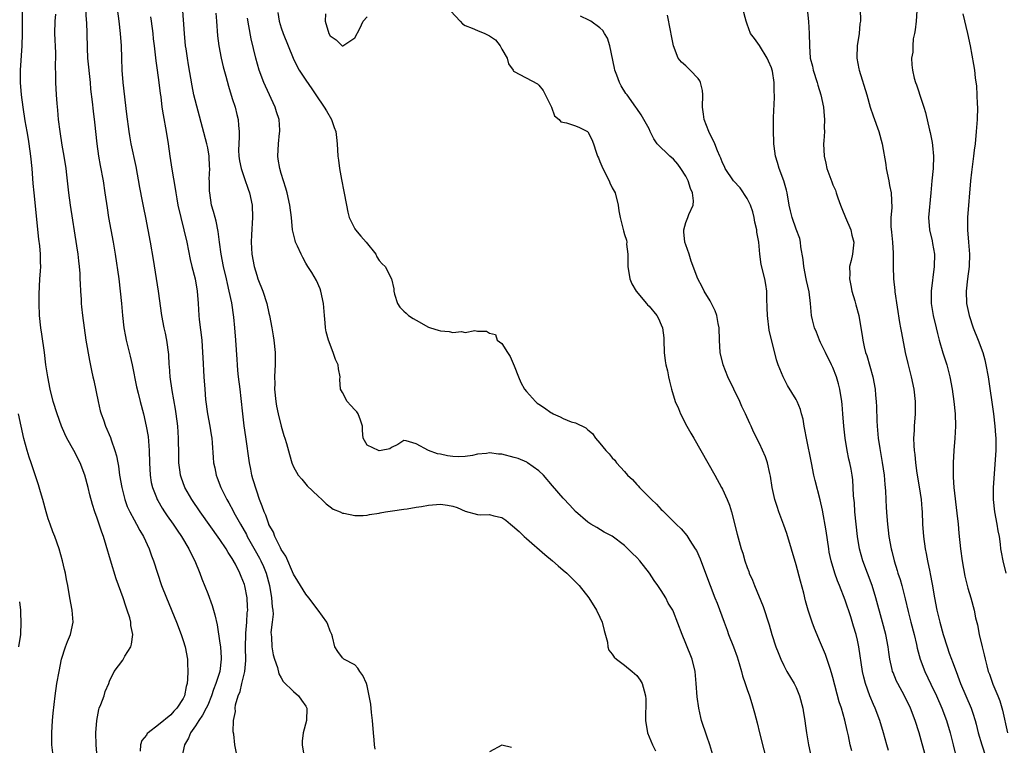
# Model space of a CAD drawing. Units: inches. Extents: x 2631000 to 2634000, y 1476000 to 1479000.
# Drawn here: x 2631438 to 2631599, y 1477209 to 1477327 of the extents above; entities that cross this region are included whole.
import ezdxf

# ---------------------------------------------------------------- set-up
doc = ezdxf.new("R2010")
doc.units = ezdxf.units.IN
doc.header["$MEASUREMENT"] = 0
doc.layers.add('LD26311476_2ft', color=212, linetype='Continuous')

msp = doc.modelspace()

# ---------------------------------------------------------------- linework, layer by layer
at = {"layer": 'LD26311476_2ft'}
for points, elevation in [([(2631496.3, 1477208.3), (2631496.22, 1477209), (2631496.18, 1477209.82), (2631496.04, 1477211), (2631495.9, 1477213), (2631495.72, 1477214.28), (2631495.63, 1477215.63), (2631495.37, 1477217), (2631495, 1477218.64), (2631494.9, 1477219), (2631494.33, 1477220.33), (2631493.83, 1477221), (2631493.52, 1477221.52), (2631493, 1477222.07), (2631491.22, 1477223), (2631491.09, 1477223.09), (2631491, 1477223.18), (2631490.21, 1477224.21), (2631489.74, 1477225), (2631489.39, 1477226.61), (2631489.27, 1477227), (2631489, 1477227.55), (2631488.62, 1477228.62), (2631488.44, 1477229), (2631487.04, 1477231), (2631485.49, 1477233), (2631485, 1477233.57), (2631484.14, 1477235), (2631483.69, 1477235.69), (2631483, 1477236.87), (2631481.77, 1477239.77), (2631481, 1477240.87), (2631480.86, 1477241.14), (2631479.98, 1477243), (2631479.72, 1477243.72), (2631479, 1477244.92), (2631478.97, 1477245), (2631478.48, 1477246.48), (2631478.21, 1477247), (2631477.91, 1477247.91), (2631477.48, 1477249), (2631477, 1477250.36), (2631476.38, 1477252.38), (2631476.22, 1477253), (2631476.05, 1477253.95), (2631475.83, 1477255), (2631475.25, 1477259.25), (2631474.97, 1477261.03), (2631474.73, 1477263), (2631474.49, 1477265.51), (2631474.32, 1477267), (2631474.05, 1477269), (2631473.94, 1477270.06), (2631473.86, 1477271), (2631473.83, 1477271.83), (2631473.61, 1477275), (2631473.44, 1477277), (2631473.26, 1477278.74), (2631472.92, 1477281.08), (2631472.53, 1477283), (2631472.23, 1477284.23), (2631472.08, 1477285), (2631471.61, 1477287), (2631471.21, 1477289), (2631470.94, 1477291), (2631470.73, 1477292.73), (2631470.39, 1477294.39), (2631470.2, 1477295), (2631469.96, 1477295.95), (2631469.65, 1477297), (2631469.33, 1477299), (2631469.3, 1477299.3), (2631469.29, 1477301), (2631469.27, 1477301.27), (2631469.33, 1477303), (2631469.3, 1477303.3), (2631469.23, 1477305), (2631469, 1477306.34), (2631468.86, 1477307), (2631466.77, 1477315), (2631466.48, 1477316.48), (2631465.89, 1477319.89), (2631465.7, 1477321), (2631465.48, 1477322.52), (2631465.41, 1477323), (2631465.21, 1477325), (2631464.81, 1477331)], 10204), ([(2631450.98, 1477207), (2631450.82, 1477209), (2631450.78, 1477211), (2631450.91, 1477213), (2631451.24, 1477214.76), (2631451.32, 1477215), (2631451.59, 1477215.59), (2631452.09, 1477217), (2631452.29, 1477217.71), (2631452.87, 1477219), (2631453, 1477219.39), (2631453.77, 1477221), (2631455.15, 1477222.85), (2631455.5, 1477223.5), (2631456.45, 1477225), (2631456.59, 1477225.41), (2631456.77, 1477227), (2631456.48, 1477228.48), (2631456.46, 1477229), (2631456.29, 1477229.71), (2631455.88, 1477231), (2631455.63, 1477231.63), (2631455.2, 1477233), (2631454.1, 1477236.1), (2631453.15, 1477239.15), (2631452.46, 1477241.54), (2631452, 1477243), (2631451.71, 1477243.71), (2631451.32, 1477245), (2631451, 1477245.95), (2631450.61, 1477247), (2631450.21, 1477248.21), (2631449.78, 1477249.78), (2631449.5, 1477251), (2631448.98, 1477253), (2631448.19, 1477255), (2631447.16, 1477257), (2631446.03, 1477259), (2631445.7, 1477259.7), (2631445.14, 1477261), (2631444.44, 1477263), (2631443.82, 1477265), (2631443.31, 1477267), (2631442.91, 1477269), (2631442.62, 1477271), (2631442.39, 1477273), (2631441.96, 1477275.96), (2631441.78, 1477277), (2631441.57, 1477279), (2631441.49, 1477281), (2631441.5, 1477282.5), (2631441.64, 1477285), (2631441.73, 1477286.27), (2631441.76, 1477287), (2631441.72, 1477287.72), (2631441.72, 1477289), (2631441.61, 1477290.39), (2631441.47, 1477291.47), (2631440.69, 1477299), (2631440.54, 1477300.54), (2631440.35, 1477303), (2631440.17, 1477305), (2631439.9, 1477307), (2631439.78, 1477307.78), (2631439.57, 1477309), (2631439.24, 1477310.76), (2631438.88, 1477313), (2631438.62, 1477315), (2631438.46, 1477317), (2631438.47, 1477319), (2631438.73, 1477323), (2631438.78, 1477325), (2631438.77, 1477326.78), (2631438.8, 1477329)], 10214), ([(2631449.09, 1477329.09), (2631449.18, 1477327.18), (2631449.22, 1477326.78), (2631449.3, 1477325), (2631449.34, 1477322.66), (2631449.41, 1477321), (2631449.82, 1477317), (2631449.91, 1477315.91), (2631450.16, 1477313.84), (2631450.32, 1477312.32), (2631450.55, 1477310.55), (2631450.93, 1477307), (2631451.19, 1477305), (2631451.46, 1477303.46), (2631451.93, 1477301), (2631452.24, 1477299), (2631452.58, 1477296.58), (2631452.83, 1477295), (2631453.58, 1477291), (2631453.91, 1477289), (2631454.49, 1477285), (2631454.74, 1477283), (2631454.93, 1477281), (2631455.08, 1477279), (2631455.31, 1477277), (2631455.58, 1477275.58), (2631455.7, 1477275), (2631456.37, 1477272.37), (2631456.68, 1477271), (2631457.38, 1477267.38), (2631457.65, 1477266.35), (2631457.97, 1477265), (2631458.52, 1477263), (2631458.99, 1477260.99), (2631459.27, 1477259.27), (2631459.47, 1477257), (2631459.51, 1477255), (2631459.6, 1477253), (2631459.81, 1477251.81), (2631459.98, 1477251), (2631460.65, 1477249.35), (2631460.78, 1477249), (2631460.85, 1477248.85), (2631461.59, 1477247.59), (2631461.97, 1477247), (2631462.38, 1477246.38), (2631463.36, 1477245), (2631464.01, 1477244.01), (2631464.73, 1477243), (2631465.94, 1477241), (2631466.26, 1477240.26), (2631466.93, 1477239), (2631467.73, 1477237), (2631468.07, 1477236.07), (2631469, 1477233.68), (2631469.73, 1477231.73), (2631470.19, 1477230.19), (2631470.56, 1477228.56), (2631471, 1477225.59), (2631471.07, 1477225), (2631471.21, 1477223.21), (2631471.21, 1477223), (2631470.96, 1477220.96), (2631470.35, 1477219), (2631469.97, 1477218.03), (2631469.65, 1477217), (2631469, 1477215.49), (2631468.77, 1477215), (2631468.17, 1477213.84), (2631467.55, 1477213), (2631467, 1477212.1), (2631466.21, 1477211), (2631465.9, 1477210.1), (2631465.22, 1477209), (2631464.79, 1477207)], 10210), ([(2631473.68, 1477207.68), (2631473.45, 1477209), (2631473.25, 1477210.75), (2631473.16, 1477211.16), (2631473.19, 1477213), (2631473.52, 1477214.48), (2631473.47, 1477215), (2631473.52, 1477215.52), (2631473.97, 1477217), (2631474.3, 1477217.7), (2631474.57, 1477219), (2631475.04, 1477221), (2631475.22, 1477222.78), (2631475.18, 1477225), (2631475.21, 1477227), (2631475.24, 1477227.24), (2631475.38, 1477229), (2631475.47, 1477230.53), (2631475.54, 1477231), (2631475.52, 1477231.52), (2631475.43, 1477233), (2631475.06, 1477234.94), (2631475, 1477235.15), (2631474.45, 1477236.45), (2631474.25, 1477237), (2631473.52, 1477238.48), (2631473, 1477239.41), (2631472.36, 1477240.36), (2631472, 1477241), (2631471, 1477242.5), (2631467.79, 1477247), (2631466.42, 1477249), (2631465.28, 1477251), (2631464.66, 1477252.66), (2631464.57, 1477253), (2631464.52, 1477253.48), (2631464.3, 1477255), (2631464.27, 1477256.27), (2631464.26, 1477259), (2631464.12, 1477261), (2631463.87, 1477263), (2631463.75, 1477263.75), (2631463.2, 1477266.8), (2631462.88, 1477269), (2631462.76, 1477270.76), (2631462.73, 1477271), (2631462.66, 1477272.66), (2631462.36, 1477275), (2631462.13, 1477276.13), (2631461.93, 1477277), (2631461.55, 1477279), (2631461, 1477283), (2631460.17, 1477288.17), (2631459.67, 1477291), (2631458.89, 1477295), (2631458.56, 1477296.56), (2631458.36, 1477297.64), (2631457.91, 1477299.91), (2631457.32, 1477303.32), (2631456.52, 1477307), (2631456.29, 1477308.29), (2631456.17, 1477309), (2631455.82, 1477311.82), (2631455.24, 1477317), (2631455.06, 1477319), (2631454.98, 1477321), (2631454.93, 1477323), (2631454.8, 1477325), (2631454.55, 1477327), (2631454.28, 1477329)], 10208), ([(2631470.31, 1477328.31), (2631470.45, 1477327), (2631470.63, 1477324.63), (2631470.81, 1477323), (2631471.18, 1477321), (2631471.54, 1477319.54), (2631471.97, 1477318.03), (2631472.39, 1477316.39), (2631473, 1477314.42), (2631473.46, 1477313), (2631473.78, 1477311.78), (2631473.96, 1477311), (2631474.01, 1477309.99), (2631474.13, 1477309), (2631474.16, 1477308.16), (2631474.06, 1477307), (2631474.05, 1477305.95), (2631474.1, 1477305), (2631474.22, 1477304.22), (2631474.45, 1477303), (2631475, 1477301.34), (2631475.61, 1477299.61), (2631475.81, 1477299), (2631476.25, 1477297), (2631476.34, 1477295), (2631476.15, 1477292.15), (2631476.1, 1477291), (2631476.22, 1477289), (2631476.6, 1477287), (2631477, 1477285.62), (2631477.21, 1477285), (2631478.01, 1477283), (2631478.66, 1477281), (2631479, 1477279.39), (2631479.09, 1477279), (2631479.47, 1477277), (2631479.7, 1477275.7), (2631479.79, 1477275), (2631479.99, 1477273), (2631479.99, 1477271.99), (2631480.02, 1477271), (2631479.96, 1477270.04), (2631479.92, 1477269), (2631479.94, 1477267.94), (2631479.9, 1477267), (2631480.1, 1477265), (2631480.22, 1477264.22), (2631480.49, 1477263), (2631481, 1477260.95), (2631481.44, 1477259.44), (2631481.6, 1477259), (2631481.87, 1477258.13), (2631482.33, 1477256.33), (2631482.73, 1477255), (2631483, 1477254.32), (2631483.79, 1477253), (2631484.35, 1477252.35), (2631485.24, 1477251.24), (2631487, 1477249.54), (2631487.61, 1477249), (2631488.31, 1477248.31), (2631489, 1477247.81), (2631489.46, 1477247.46), (2631490.6, 1477247), (2631491, 1477246.8), (2631491.22, 1477246.78), (2631493, 1477246.39), (2631494.39, 1477246.39), (2631495, 1477246.48), (2631495.41, 1477246.59), (2631497, 1477246.8), (2631497.15, 1477246.85), (2631498.03, 1477247), (2631499.15, 1477247.15), (2631501, 1477247.46), (2631501.52, 1477247.52), (2631503, 1477247.77), (2631503.89, 1477247.89), (2631505, 1477248.08), (2631507, 1477248.27), (2631508.11, 1477248.11), (2631509, 1477247.95), (2631509.7, 1477247.7), (2631511, 1477247.12), (2631513, 1477246.57), (2631513.49, 1477246.51), (2631515, 1477246.56), (2631515.67, 1477246.33), (2631517, 1477246.08), (2631517.64, 1477245.64), (2631518.39, 1477245), (2631518.74, 1477244.74), (2631519.79, 1477243.79), (2631520.61, 1477243), (2631521, 1477242.66), (2631524.03, 1477240.03), (2631525.26, 1477239), (2631526.19, 1477238.19), (2631527, 1477237.52), (2631527.57, 1477237), (2631529, 1477235.62), (2631529.58, 1477235), (2631531.18, 1477233), (2631532.45, 1477231), (2631533, 1477229.85), (2631533.37, 1477229), (2631533.66, 1477227.66), (2631534.23, 1477225.77), (2631534.29, 1477225), (2631534.43, 1477224.44), (2631535, 1477223.79), (2631535.32, 1477223.32), (2631535.7, 1477223), (2631537, 1477222.02), (2631538.25, 1477221), (2631539, 1477220.3), (2631539.56, 1477219.56), (2631539.88, 1477219), (2631540.19, 1477217.81), (2631540.45, 1477217), (2631540.48, 1477216.48), (2631540.43, 1477213), (2631540.76, 1477211), (2631541.57, 1477209), (2631542.04, 1477208.04)], 10202), ([(2631480.43, 1477328.43), (2631480.68, 1477327), (2631481, 1477325.91), (2631481.3, 1477325), (2631482.13, 1477323), (2631482.95, 1477320.95), (2631483.59, 1477319.59), (2631483.95, 1477319), (2631485, 1477317.39), (2631485.97, 1477315.97), (2631486.66, 1477315), (2631488.02, 1477313), (2631488.37, 1477312.37), (2631489.2, 1477311), (2631489.66, 1477309.66), (2631489.93, 1477309), (2631490.02, 1477308.02), (2631490.15, 1477307), (2631490.26, 1477305), (2631490.37, 1477304.37), (2631490.51, 1477303), (2631490.83, 1477301.17), (2631491.24, 1477299.24), (2631491.63, 1477297), (2631491.86, 1477295.86), (2631492.06, 1477295), (2631493, 1477293.16), (2631493.1, 1477293), (2631493.98, 1477291.98), (2631494.87, 1477291), (2631496.45, 1477289), (2631496.61, 1477288.61), (2631497, 1477288.01), (2631497.44, 1477287.44), (2631497.95, 1477287), (2631499.01, 1477285), (2631499.35, 1477283.35), (2631499.36, 1477283), (2631499.49, 1477282.51), (2631499.95, 1477281), (2631500.36, 1477280.36), (2631501, 1477279.74), (2631501.39, 1477279.39), (2631501.74, 1477279), (2631502.51, 1477278.51), (2631503, 1477278.27), (2631505, 1477277.14), (2631505.35, 1477277), (2631506.62, 1477276.62), (2631507, 1477276.52), (2631508.41, 1477276.41), (2631509, 1477276.24), (2631510.42, 1477276.42), (2631511, 1477276.25), (2631512.56, 1477276.56), (2631513, 1477276.44), (2631514.48, 1477276.48), (2631515, 1477276.16), (2631515.94, 1477275.94), (2631516.21, 1477275), (2631517, 1477274.47), (2631517.91, 1477273), (2631518.35, 1477272.35), (2631519, 1477270.81), (2631519.69, 1477269), (2631520.08, 1477268.08), (2631520.68, 1477267), (2631521, 1477266.61), (2631522.46, 1477265), (2631522.75, 1477264.75), (2631523, 1477264.57), (2631523.97, 1477263.97), (2631525, 1477263.19), (2631525.14, 1477263.14), (2631525.37, 1477263), (2631526.51, 1477262.51), (2631527, 1477262.24), (2631528.31, 1477261.69), (2631529, 1477261.5), (2631530.69, 1477260.69), (2631531, 1477260.36), (2631531.76, 1477259.76), (2631532.27, 1477259), (2631533, 1477258.2), (2631533.94, 1477257), (2631534.49, 1477256.49), (2631535, 1477255.81), (2631535.41, 1477255.41), (2631535.67, 1477255), (2631537, 1477253.58), (2631537.51, 1477253), (2631538.3, 1477252.3), (2631539, 1477251.47), (2631539.25, 1477251.25), (2631539.43, 1477251), (2631541, 1477249.41), (2631541.39, 1477249), (2631542.24, 1477248.24), (2631543, 1477247.41), (2631543.22, 1477247.22), (2631543.4, 1477247), (2631545, 1477245.44), (2631545.43, 1477245), (2631546.22, 1477244.22), (2631547.15, 1477243.15), (2631547.66, 1477242.34), (2631548.55, 1477241), (2631548.72, 1477240.72), (2631549.33, 1477239.33), (2631549.89, 1477237.89), (2631550.96, 1477235), (2631551.76, 1477233), (2631552.13, 1477232.13), (2631553.26, 1477229), (2631553.74, 1477227.74), (2631553.99, 1477227), (2631554.77, 1477225), (2631555.36, 1477223.36), (2631555.72, 1477222.28), (2631556.09, 1477221), (2631556.26, 1477220.26), (2631556.69, 1477219), (2631557, 1477218.04), (2631557.37, 1477217), (2631557.75, 1477215.75), (2631558, 1477215), (2631558.22, 1477214.22), (2631558.63, 1477212.63), (2631559.04, 1477210.96), (2631561.87, 1477199.87)], 10198), ([(2631508.65, 1477328.65), (2631510.21, 1477327), (2631510.57, 1477326.57), (2631511, 1477326.31), (2631512.13, 1477325.87), (2631513, 1477325.46), (2631514.19, 1477325), (2631514.74, 1477324.74), (2631515, 1477324.61), (2631515.98, 1477323.98), (2631516.71, 1477323), (2631517, 1477322.45), (2631517.86, 1477321), (2631518.07, 1477320.07), (2631518.83, 1477319), (2631518.88, 1477318.88), (2631519, 1477318.78), (2631522.78, 1477316.78), (2631523, 1477316.57), (2631523.71, 1477315.71), (2631525.1, 1477313), (2631525.6, 1477311.6), (2631526.32, 1477311), (2631526.59, 1477310.59), (2631527.56, 1477310.44), (2631529, 1477309.96), (2631529.68, 1477309.68), (2631530.94, 1477309), (2631531, 1477308.95), (2631531.69, 1477307.69), (2631531.93, 1477307), (2631532.37, 1477305.64), (2631532.62, 1477305), (2631532.75, 1477304.75), (2631533, 1477304.12), (2631533.49, 1477303), (2631534.51, 1477301), (2631534.63, 1477300.63), (2631535, 1477299.83), (2631535.46, 1477299), (2631535.95, 1477297), (2631536.08, 1477296.08), (2631536.27, 1477295), (2631536.83, 1477292.83), (2631537, 1477292.25), (2631537.31, 1477291.31), (2631537.36, 1477291), (2631537.35, 1477290.65), (2631537.53, 1477289), (2631537.57, 1477287.57), (2631537.54, 1477287), (2631537.87, 1477285), (2631538.2, 1477284.2), (2631538.89, 1477283), (2631540.59, 1477281), (2631540.77, 1477280.77), (2631541, 1477280.55), (2631542.29, 1477279), (2631542.54, 1477278.54), (2631543, 1477277.52), (2631543.22, 1477277), (2631543.39, 1477275.39), (2631543.41, 1477275), (2631543.47, 1477273), (2631543.62, 1477271.62), (2631543.76, 1477271), (2631544.03, 1477269.97), (2631544.19, 1477269), (2631544.33, 1477268.33), (2631544.66, 1477267), (2631545.27, 1477265), (2631545.83, 1477263.83), (2631546.14, 1477263), (2631547.19, 1477261), (2631547.84, 1477259.84), (2631548.3, 1477259), (2631551.72, 1477253), (2631552.84, 1477251), (2631553, 1477250.7), (2631553.77, 1477249), (2631554.12, 1477248.12), (2631554.44, 1477247), (2631555.36, 1477243.36), (2631556.03, 1477241), (2631556.28, 1477240.28), (2631556.63, 1477239), (2631557, 1477237.92), (2631557.26, 1477237.26), (2631557.34, 1477237), (2631557.86, 1477235.86), (2631558.19, 1477235), (2631559.6, 1477231.6), (2631560.58, 1477228.58), (2631561.06, 1477227), (2631561.71, 1477225), (2631562.05, 1477224.05), (2631562.48, 1477223), (2631563, 1477221.93), (2631563.49, 1477221), (2631564.68, 1477219), (2631565, 1477218.34), (2631565.57, 1477217), (2631566.11, 1477215), (2631566.21, 1477214.21), (2631566.44, 1477213), (2631566.49, 1477212.49), (2631566.7, 1477211), (2631567.02, 1477209), (2631567.45, 1477207)], 10196), ([(2631586.17, 1477207), (2631585.05, 1477211), (2631584.41, 1477213), (2631583.63, 1477215), (2631582.66, 1477217), (2631581.59, 1477219), (2631581.39, 1477219.39), (2631580.81, 1477220.81), (2631580.74, 1477221), (2631580.68, 1477221.32), (2631580.28, 1477223), (2631580.11, 1477224.11), (2631579.99, 1477225), (2631579.62, 1477227), (2631579.11, 1477229), (2631578.02, 1477233), (2631577.39, 1477235), (2631575.9, 1477239), (2631575.33, 1477241), (2631574.99, 1477243), (2631574.78, 1477245), (2631574.6, 1477247), (2631574.5, 1477248.5), (2631574.38, 1477249.62), (2631574.32, 1477251), (2631574.23, 1477252.23), (2631574.12, 1477253), (2631573.96, 1477253.96), (2631573.76, 1477255), (2631573.61, 1477255.61), (2631573.33, 1477257), (2631572.98, 1477259), (2631572.77, 1477261), (2631572.63, 1477263), (2631572.5, 1477264.5), (2631572.44, 1477265), (2631572.11, 1477267), (2631571.89, 1477267.89), (2631571.58, 1477269), (2631571, 1477270.54), (2631570.79, 1477271), (2631569.77, 1477273), (2631569, 1477274.63), (2631568.81, 1477275), (2631568.31, 1477276.31), (2631568, 1477277), (2631567.67, 1477278.33), (2631567.53, 1477279), (2631567.33, 1477281), (2631567.1, 1477282.9), (2631566.7, 1477284.7), (2631566.66, 1477285), (2631566.24, 1477287), (2631566.16, 1477288.16), (2631565.77, 1477290.23), (2631565.73, 1477291), (2631565.58, 1477291.58), (2631565, 1477293.08), (2631564.33, 1477295), (2631564.06, 1477296.06), (2631563.86, 1477297), (2631563.52, 1477299), (2631563.43, 1477299.43), (2631562.99, 1477300.99), (2631562.23, 1477303), (2631561.97, 1477303.97), (2631561.65, 1477305), (2631561.39, 1477306.61), (2631561.36, 1477307), (2631561.36, 1477307.36), (2631561.28, 1477309), (2631561.32, 1477311.32), (2631561.46, 1477314.54), (2631561.45, 1477315), (2631561.41, 1477315.41), (2631561.4, 1477317), (2631561.15, 1477318.85), (2631561.11, 1477319), (2631561, 1477319.39), (2631560.51, 1477320.51), (2631560.27, 1477321), (2631559, 1477323.04), (2631558.19, 1477324.19), (2631557.53, 1477325), (2631557, 1477326.51), (2631556.85, 1477327), (2631556.3, 1477329)], 10190), ([(2631566.78, 1477329), (2631567.02, 1477326.98), (2631567.14, 1477325), (2631567.16, 1477323), (2631567.31, 1477321), (2631567.65, 1477319.65), (2631567.78, 1477319), (2631568.43, 1477317), (2631568.55, 1477316.55), (2631569.05, 1477315), (2631569.49, 1477313), (2631569.58, 1477311.58), (2631569.64, 1477311), (2631569.59, 1477309.59), (2631569.6, 1477309), (2631569.5, 1477307.5), (2631569.49, 1477307), (2631569.56, 1477305), (2631569.85, 1477303.85), (2631570.02, 1477303), (2631570.81, 1477300.81), (2631571, 1477300.35), (2631571.43, 1477299.43), (2631571.55, 1477299), (2631571.81, 1477298.19), (2631572.25, 1477297), (2631572.47, 1477296.47), (2631573.05, 1477295), (2631573.92, 1477293), (2631574.11, 1477292.11), (2631574.43, 1477291), (2631574.19, 1477289), (2631573.97, 1477287.97), (2631573.7, 1477287), (2631573.74, 1477285.74), (2631573.68, 1477285), (2631573.93, 1477283.93), (2631574.1, 1477283), (2631574.57, 1477281.43), (2631574.69, 1477281), (2631574.74, 1477280.74), (2631575.22, 1477279), (2631575.57, 1477277), (2631575.76, 1477275.76), (2631575.86, 1477275), (2631576.11, 1477273.89), (2631576.34, 1477273), (2631576.51, 1477272.51), (2631577.52, 1477269), (2631577.89, 1477267), (2631577.97, 1477266.03), (2631578.08, 1477265), (2631578.13, 1477264.13), (2631578.15, 1477261.85), (2631578.2, 1477261), (2631578.4, 1477259), (2631578.67, 1477257.33), (2631579.06, 1477255.06), (2631579.36, 1477253), (2631579.48, 1477251.48), (2631579.58, 1477250.42), (2631579.63, 1477249), (2631579.69, 1477247.69), (2631579.78, 1477246.22), (2631579.88, 1477245), (2631580.01, 1477244.01), (2631580.12, 1477243), (2631580.48, 1477241), (2631580.59, 1477240.59), (2631580.97, 1477239), (2631581.46, 1477237.46), (2631581.59, 1477237), (2631581.95, 1477235.95), (2631582.23, 1477235), (2631582.8, 1477232.8), (2631583.26, 1477230.74), (2631583.71, 1477229), (2631584.25, 1477227), (2631584.64, 1477225.36), (2631584.77, 1477224.77), (2631585.22, 1477223), (2631585.97, 1477221), (2631587, 1477218.91), (2631587.88, 1477217), (2631588.76, 1477215), (2631589.51, 1477213), (2631590.1, 1477211), (2631590.63, 1477209), (2631591.13, 1477207)], 10188), ([(2631575.42, 1477329), (2631575.49, 1477327), (2631575.41, 1477326.59), (2631575.3, 1477325), (2631574.98, 1477323), (2631574.91, 1477321.09), (2631574.92, 1477321), (2631575.25, 1477319.25), (2631575.28, 1477319), (2631576.52, 1477315), (2631577.1, 1477313), (2631577.57, 1477311.57), (2631578.49, 1477309), (2631579.05, 1477307), (2631579.64, 1477303.64), (2631579.71, 1477303), (2631580.11, 1477301), (2631580.23, 1477300.23), (2631580.5, 1477299), (2631580.6, 1477296.6), (2631580.47, 1477295), (2631580.47, 1477293.53), (2631580.58, 1477292.58), (2631580.72, 1477291), (2631580.84, 1477289.16), (2631580.81, 1477288.81), (2631580.83, 1477287), (2631580.89, 1477285), (2631581.1, 1477283.1), (2631581.11, 1477282.89), (2631581.88, 1477277.88), (2631582.04, 1477277), (2631582.17, 1477276.17), (2631582.78, 1477273), (2631583.21, 1477271.21), (2631583.78, 1477269), (2631584.2, 1477267), (2631584.42, 1477265), (2631584.41, 1477264.41), (2631584.43, 1477263), (2631584.27, 1477261), (2631584.25, 1477260.25), (2631584.16, 1477259), (2631584.18, 1477257.82), (2631584.24, 1477257), (2631584.34, 1477256.34), (2631584.46, 1477255), (2631584.71, 1477253.29), (2631585.07, 1477251.07), (2631585.37, 1477249), (2631585.5, 1477247.5), (2631585.56, 1477247), (2631585.64, 1477245), (2631585.78, 1477243), (2631586.04, 1477241), (2631586.21, 1477240.21), (2631586.42, 1477239), (2631586.79, 1477237.21), (2631586.88, 1477236.88), (2631587.19, 1477235.19), (2631587.56, 1477233), (2631587.94, 1477231), (2631588.44, 1477229), (2631589, 1477227), (2631589.63, 1477225), (2631589.99, 1477223.99), (2631590.33, 1477223), (2631590.53, 1477222.53), (2631591.08, 1477221), (2631591.62, 1477219.62), (2631591.83, 1477219), (2631592.66, 1477217), (2631593.55, 1477215), (2631593.81, 1477214.19), (2631594.23, 1477213), (2631594.39, 1477212.39), (2631594.72, 1477211), (2631595.3, 1477209), (2631595.92, 1477207)], 10186), ([(2631584.67, 1477328.67), (2631584.57, 1477327), (2631584.41, 1477325.59), (2631584.31, 1477325), (2631584.11, 1477324.11), (2631584.02, 1477323), (2631584.02, 1477321.98), (2631583.82, 1477321), (2631583.87, 1477319.87), (2631583.96, 1477319), (2631584.27, 1477317.73), (2631584.49, 1477317), (2631584.64, 1477316.64), (2631585, 1477315.49), (2631585.13, 1477315.13), (2631585.23, 1477314.77), (2631585.85, 1477313), (2631586.12, 1477312.12), (2631586.75, 1477309.25), (2631586.86, 1477308.86), (2631587.21, 1477307.21), (2631587.25, 1477306.75), (2631587.43, 1477305), (2631587.33, 1477303), (2631587.15, 1477301), (2631587, 1477299), (2631586.61, 1477295), (2631586.75, 1477293), (2631587.2, 1477291.2), (2631587.26, 1477290.74), (2631587.56, 1477289), (2631587.53, 1477287), (2631587.02, 1477283), (2631587.03, 1477281), (2631587.36, 1477279), (2631587.85, 1477277), (2631588.06, 1477276.06), (2631588.34, 1477275), (2631588.92, 1477272.92), (2631589.56, 1477271), (2631589.87, 1477269.87), (2631590.09, 1477269), (2631590.43, 1477267), (2631590.7, 1477265), (2631590.92, 1477263), (2631590.99, 1477261), (2631590.88, 1477259), (2631590.71, 1477257), (2631590.6, 1477255), (2631590.62, 1477254.62), (2631590.6, 1477253), (2631590.64, 1477252.64), (2631590.73, 1477251), (2631591.22, 1477246.78), (2631591.41, 1477245), (2631591.54, 1477243.54), (2631591.82, 1477241), (2631592.08, 1477239), (2631592.51, 1477236.51), (2631593, 1477234.57), (2631593.48, 1477233), (2631594.03, 1477231), (2631594.27, 1477229.73), (2631594.57, 1477228.57), (2631594.86, 1477227), (2631595.34, 1477225), (2631595.68, 1477223.68), (2631595.83, 1477223), (2631596.1, 1477221.9), (2631596.34, 1477221), (2631596.53, 1477220.53), (2631597.07, 1477218.93), (2631597.9, 1477217), (2631598.22, 1477216.22), (2631598.65, 1477214.65), (2631599.46, 1477211)], 10184), ([(2631444.15, 1477328.15), (2631444.05, 1477327), (2631444.04, 1477325), (2631444.15, 1477321.85), (2631444.15, 1477321), (2631444.12, 1477320.12), (2631444.19, 1477317.81), (2631444.17, 1477317), (2631444.29, 1477315), (2631444.39, 1477313.61), (2631444.51, 1477312.51), (2631444.63, 1477311), (2631444.86, 1477309), (2631445.23, 1477306.77), (2631445.56, 1477305), (2631445.85, 1477303), (2631445.95, 1477301.95), (2631446.28, 1477299), (2631446.57, 1477297), (2631447.6, 1477290.4), (2631447.8, 1477289), (2631447.91, 1477287.91), (2631448.03, 1477287), (2631448.12, 1477285.88), (2631448.17, 1477285), (2631448.18, 1477284.18), (2631448.25, 1477283), (2631448.38, 1477281.62), (2631448.39, 1477281), (2631448.43, 1477280.43), (2631448.6, 1477279), (2631448.86, 1477277), (2631449.15, 1477275), (2631449.7, 1477271.7), (2631450.06, 1477270.06), (2631450.27, 1477269), (2631450.44, 1477268.44), (2631451.15, 1477265), (2631451.49, 1477263.49), (2631451.62, 1477263), (2631451.98, 1477262.02), (2631452.32, 1477261), (2631453.13, 1477259.13), (2631453.26, 1477258.74), (2631453.88, 1477257), (2631454.14, 1477256.14), (2631454.33, 1477255), (2631454.45, 1477254.45), (2631454.64, 1477253), (2631454.98, 1477251), (2631455.49, 1477249), (2631455.89, 1477247.89), (2631456.29, 1477247), (2631457, 1477245.68), (2631457.4, 1477245), (2631457.94, 1477243.94), (2631458.53, 1477243), (2631459.44, 1477241), (2631459.83, 1477239.83), (2631460.14, 1477239), (2631460.79, 1477237), (2631461.49, 1477235), (2631462.27, 1477233), (2631463.9, 1477229), (2631464.68, 1477227), (2631465, 1477226.05), (2631465.33, 1477225), (2631465.71, 1477223), (2631465.73, 1477222.27), (2631465.79, 1477221), (2631465.73, 1477219.73), (2631465.63, 1477219), (2631465.48, 1477218.52), (2631465.22, 1477217), (2631465, 1477216.56), (2631463.98, 1477215), (2631463.47, 1477214.53), (2631463, 1477213.93), (2631461, 1477212.3), (2631459.28, 1477211), (2631459.14, 1477210.86), (2631459, 1477210.62), (2631458.27, 1477209.73), (2631458.06, 1477209), (2631457.97, 1477207.97)], 10212), ([(2631459.7, 1477327.7), (2631459.76, 1477327), (2631460.04, 1477325), (2631460.13, 1477324.13), (2631460.29, 1477323), (2631460.46, 1477321.54), (2631460.53, 1477320.53), (2631460.74, 1477319), (2631461.02, 1477317), (2631461.25, 1477315.24), (2631461.34, 1477314.66), (2631461.55, 1477313), (2631461.73, 1477311.73), (2631462.23, 1477309), (2631462.55, 1477307), (2631462.82, 1477305), (2631463.13, 1477302.87), (2631463.72, 1477299.72), (2631463.81, 1477299), (2631463.97, 1477298.03), (2631464.16, 1477297), (2631464.6, 1477295), (2631465.13, 1477293), (2631465.61, 1477291), (2631466.17, 1477288.17), (2631466.44, 1477287), (2631466.94, 1477285), (2631467.3, 1477283), (2631467.46, 1477281), (2631467.58, 1477279), (2631467.64, 1477278.36), (2631468.03, 1477275), (2631468.17, 1477273), (2631468.19, 1477272.19), (2631468.38, 1477269), (2631468.52, 1477267), (2631468.67, 1477265.33), (2631468.98, 1477263), (2631469.36, 1477261), (2631469.55, 1477259.55), (2631469.67, 1477259), (2631469.75, 1477258.25), (2631469.88, 1477255.88), (2631469.96, 1477255), (2631470.16, 1477254.16), (2631470.37, 1477253), (2631470.57, 1477252.57), (2631471.13, 1477251), (2631471.24, 1477250.76), (2631472.13, 1477249), (2631472.47, 1477248.47), (2631473.17, 1477247.17), (2631473.24, 1477247), (2631473.5, 1477246.5), (2631474.33, 1477245), (2631475.32, 1477243.32), (2631475.47, 1477243), (2631476.73, 1477240.73), (2631477.47, 1477239.47), (2631477.7, 1477239), (2631478.1, 1477238.1), (2631478.53, 1477237), (2631479.06, 1477235), (2631479.43, 1477233), (2631479.53, 1477231.53), (2631479.61, 1477231), (2631479.66, 1477230.34), (2631479.52, 1477229), (2631479.32, 1477227.32), (2631479.34, 1477227), (2631479.41, 1477226.59), (2631479.45, 1477225), (2631479.68, 1477223.68), (2631479.88, 1477223), (2631480.37, 1477221.63), (2631480.62, 1477220.62), (2631481, 1477219.92), (2631481.34, 1477219.34), (2631483, 1477217.72), (2631483.8, 1477217), (2631484.29, 1477216.29), (2631485, 1477215.34), (2631485.18, 1477215), (2631485.13, 1477213), (2631484.56, 1477211), (2631484.39, 1477209.61), (2631484.39, 1477209), (2631484.75, 1477207)], 10206), ([(2631551.4, 1477207.4), (2631550.92, 1477209), (2631550.45, 1477210.45), (2631549.58, 1477213), (2631549.46, 1477213.46), (2631549.11, 1477215), (2631548.86, 1477216.86), (2631548.69, 1477219), (2631548.51, 1477221), (2631548.02, 1477223), (2631547, 1477225.56), (2631546.38, 1477227), (2631545, 1477230.7), (2631544.86, 1477231), (2631544.14, 1477232.14), (2631543.73, 1477233), (2631543, 1477234.17), (2631542.44, 1477235), (2631541.82, 1477235.82), (2631541.09, 1477237), (2631539.51, 1477239), (2631539, 1477239.56), (2631538.25, 1477240.25), (2631537.53, 1477241), (2631537, 1477241.5), (2631535, 1477243.03), (2631533.68, 1477243.68), (2631532.46, 1477244.46), (2631531.52, 1477245), (2631531, 1477245.32), (2631529, 1477247.05), (2631528.08, 1477248.08), (2631527, 1477249.22), (2631525.27, 1477251.27), (2631523.76, 1477253), (2631523, 1477253.71), (2631521.2, 1477255), (2631521.08, 1477255.08), (2631519.68, 1477255.68), (2631519, 1477255.89), (2631517, 1477256.42), (2631516.42, 1477256.42), (2631515, 1477256.62), (2631514.5, 1477256.5), (2631513, 1477256.41), (2631512.19, 1477256.19), (2631511, 1477256.04), (2631509.98, 1477255.98), (2631509, 1477256.01), (2631508.12, 1477256.12), (2631507, 1477256.39), (2631506.49, 1477256.49), (2631505.05, 1477257), (2631503, 1477258.1), (2631501.4, 1477258.6), (2631501, 1477258.62), (2631500, 1477258), (2631499, 1477257.49), (2631498.71, 1477257.29), (2631497.33, 1477257), (2631497, 1477256.97), (2631496.85, 1477257), (2631495, 1477257.87), (2631494.38, 1477259), (2631494.25, 1477260.25), (2631494.25, 1477261), (2631493.95, 1477261.95), (2631493.56, 1477263), (2631493.32, 1477263.32), (2631493, 1477263.62), (2631492.37, 1477264.37), (2631491.77, 1477265), (2631491, 1477266.44), (2631490.65, 1477267), (2631490.56, 1477268.56), (2631490.59, 1477269), (2631490.34, 1477270.34), (2631490.28, 1477271), (2631489.84, 1477271.84), (2631489.47, 1477273), (2631488.7, 1477275), (2631488.35, 1477276.35), (2631488.24, 1477277), (2631488.19, 1477277.81), (2631488.07, 1477279), (2631487.9, 1477281), (2631487.46, 1477283), (2631487.35, 1477283.35), (2631486.74, 1477284.74), (2631486.01, 1477286.01), (2631485.35, 1477287), (2631485, 1477287.57), (2631484.5, 1477288.5), (2631484.25, 1477289), (2631483.66, 1477290.34), (2631483.35, 1477291), (2631483.26, 1477291.26), (2631483, 1477292.32), (2631482.86, 1477293), (2631482.66, 1477295), (2631482.4, 1477297), (2631481.97, 1477299), (2631481.76, 1477299.76), (2631481, 1477302.15), (2631480.77, 1477303), (2631480.52, 1477304.52), (2631480.42, 1477305), (2631480.53, 1477307), (2631480.74, 1477308.74), (2631480.78, 1477309), (2631480.78, 1477309.22), (2631480.65, 1477311), (2631480.23, 1477312.23), (2631480.02, 1477313), (2631478.41, 1477316.41), (2631478.16, 1477317), (2631477.4, 1477319), (2631476.84, 1477321), (2631476.1, 1477324.1), (2631475.74, 1477326.26), (2631475.49, 1477327.49)], 10200), ([(2631488.2, 1477328.2), (2631488.18, 1477327), (2631488.79, 1477325), (2631489, 1477324.61), (2631489.97, 1477323.97), (2631490.95, 1477323), (2631491, 1477322.96), (2631491.03, 1477322.97), (2631493, 1477324.29), (2631493.8, 1477325.8), (2631494.39, 1477327), (2631495, 1477327.69)], 10196), ([(2631574.06, 1477208.06), (2631573.82, 1477209), (2631573.53, 1477210.47), (2631573.33, 1477211.33), (2631572.96, 1477213.04), (2631572.39, 1477215), (2631572.04, 1477216.04), (2631571, 1477220.02), (2631570.78, 1477220.78), (2631570.53, 1477221.47), (2631569.77, 1477223.77), (2631569, 1477225.66), (2631567.99, 1477227.99), (2631567.64, 1477229), (2631566.98, 1477230.98), (2631566.52, 1477232.52), (2631566.23, 1477233.77), (2631565.7, 1477235.7), (2631565, 1477238.34), (2631563.47, 1477243.47), (2631563, 1477244.83), (2631562.19, 1477247), (2631561.88, 1477247.88), (2631561.54, 1477249), (2631561.11, 1477251), (2631560.84, 1477252.84), (2631560.72, 1477253.28), (2631560.32, 1477255), (2631559.98, 1477255.98), (2631559, 1477258.14), (2631558.06, 1477260.06), (2631557.66, 1477261), (2631557.43, 1477261.43), (2631556.75, 1477263), (2631556.16, 1477264.16), (2631555.8, 1477265), (2631553.85, 1477269), (2631553.07, 1477271), (2631552.63, 1477273), (2631552.5, 1477275), (2631552.42, 1477277), (2631552.27, 1477277.73), (2631552.05, 1477279), (2631551.79, 1477279.79), (2631551.21, 1477281), (2631551, 1477281.39), (2631550, 1477283), (2631549.68, 1477283.68), (2631548.94, 1477285), (2631547.89, 1477287.89), (2631547.55, 1477289), (2631547, 1477290.52), (2631546.86, 1477291), (2631546.68, 1477292.68), (2631546.68, 1477293), (2631547, 1477294.18), (2631547.32, 1477295), (2631547.47, 1477295.47), (2631548.18, 1477297), (2631548.26, 1477297.74), (2631548.07, 1477299), (2631547.74, 1477299.74), (2631547.37, 1477301), (2631547, 1477301.71), (2631546.19, 1477303), (2631545.7, 1477303.7), (2631545, 1477304.49), (2631544.38, 1477305), (2631542.35, 1477307), (2631541.81, 1477307.81), (2631541.19, 1477309), (2631541, 1477309.44), (2631540.18, 1477311), (2631539.73, 1477311.73), (2631539, 1477312.75), (2631538.85, 1477313), (2631537.44, 1477315), (2631537.24, 1477315.24), (2631536.47, 1477316.47), (2631536.21, 1477317), (2631535.77, 1477318.23), (2631535.44, 1477319), (2631535.35, 1477319.35), (2631534.59, 1477323), (2631534.24, 1477324.24), (2631533.75, 1477325), (2631533.48, 1477325.48), (2631533, 1477325.94), (2631531.49, 1477327), (2631531.18, 1477327.18), (2631529.81, 1477327.81)], 10194), ([(2631580.08, 1477208.08), (2631579.8, 1477209), (2631579.26, 1477211), (2631578.66, 1477213), (2631577.89, 1477215), (2631577.61, 1477215.61), (2631577, 1477217.02), (2631576.3, 1477219), (2631576.03, 1477220.03), (2631575.82, 1477221), (2631575.22, 1477225), (2631575, 1477226.06), (2631574.79, 1477227), (2631574.38, 1477228.38), (2631573.9, 1477229.9), (2631573, 1477232.58), (2631572.06, 1477235), (2631571.74, 1477235.74), (2631571.32, 1477237), (2631570.72, 1477239), (2631570.41, 1477240.41), (2631570.31, 1477241), (2631569.89, 1477243.89), (2631569.28, 1477247.28), (2631568.94, 1477248.94), (2631568.12, 1477252.12), (2631567.91, 1477253), (2631567.49, 1477255), (2631566.67, 1477259), (2631566.44, 1477260.44), (2631566.3, 1477261), (2631566.12, 1477262.12), (2631565.9, 1477263), (2631565.69, 1477263.69), (2631565.17, 1477265), (2631565, 1477265.31), (2631563.61, 1477267.61), (2631562.86, 1477269), (2631562.06, 1477271), (2631561.77, 1477271.77), (2631560.62, 1477276.62), (2631560.31, 1477279), (2631560.29, 1477280.29), (2631560.21, 1477281.79), (2631560.21, 1477283), (2631560.05, 1477284.05), (2631559.88, 1477285), (2631559.32, 1477287.32), (2631559.1, 1477289), (2631558.94, 1477291), (2631558.59, 1477292.59), (2631558.61, 1477293), (2631558.26, 1477294.26), (2631558.17, 1477295), (2631557.91, 1477295.91), (2631557.54, 1477297), (2631557, 1477298.08), (2631555.86, 1477299.86), (2631554.76, 1477301), (2631553.4, 1477303), (2631553.29, 1477303.29), (2631553, 1477303.9), (2631552.69, 1477304.69), (2631552.53, 1477305), (2631552.16, 1477305.84), (2631551.72, 1477307), (2631551.51, 1477307.51), (2631551, 1477308.52), (2631550.78, 1477309), (2631550.01, 1477311), (2631549.87, 1477311.87), (2631549.75, 1477313), (2631549.78, 1477315), (2631549.71, 1477315.71), (2631549.4, 1477317), (2631549.28, 1477317.28), (2631549, 1477317.64), (2631547.71, 1477319), (2631547, 1477319.72), (2631546.3, 1477320.3), (2631545.76, 1477321), (2631544.99, 1477323), (2631544.64, 1477324.64), (2631544.49, 1477325.51), (2631544.01, 1477328.01)], 10192), ([(2631592.19, 1477328.19), (2631592.95, 1477325), (2631593.37, 1477323), (2631593.94, 1477319.94), (2631594.09, 1477319), (2631594.23, 1477317.77), (2631594.42, 1477316.42), (2631594.5, 1477315), (2631594.53, 1477313.47), (2631594.56, 1477313), (2631594.51, 1477311), (2631594.37, 1477309), (2631594.18, 1477307), (2631594.05, 1477305.95), (2631593.96, 1477305), (2631593.61, 1477302.39), (2631593.44, 1477301), (2631592.95, 1477295), (2631592.94, 1477293), (2631593.12, 1477291), (2631593.27, 1477289), (2631593.2, 1477287), (2631592.94, 1477285), (2631592.74, 1477283), (2631592.81, 1477281), (2631593.22, 1477279), (2631593.89, 1477277), (2631594.69, 1477275), (2631595.46, 1477273), (2631595.8, 1477271.8), (2631595.97, 1477271), (2631596.31, 1477269), (2631597.19, 1477263), (2631597.44, 1477261), (2631597.53, 1477259.53), (2631597.58, 1477259), (2631597.58, 1477258.42), (2631597.55, 1477257), (2631597.14, 1477251), (2631597.13, 1477249), (2631597.35, 1477247), (2631597.76, 1477245), (2631597.93, 1477243.93), (2631598.1, 1477243), (2631598.27, 1477241.73), (2631598.35, 1477241), (2631598.44, 1477240.44), (2631598.7, 1477239), (2631599.2, 1477237)], 10182), ([(2631443.72, 1477207.72), (2631443.6, 1477209), (2631443.6, 1477211), (2631443.71, 1477213), (2631443.81, 1477214.19), (2631444.13, 1477217), (2631444.42, 1477219), (2631444.76, 1477221), (2631445.17, 1477223), (2631445.81, 1477225), (2631446.11, 1477225.89), (2631446.63, 1477227), (2631447.07, 1477229), (2631446.9, 1477231), (2631446.53, 1477233), (2631446.18, 1477235), (2631445.96, 1477235.96), (2631445.79, 1477237), (2631445.62, 1477237.62), (2631445.33, 1477239), (2631444.76, 1477241), (2631444.06, 1477243), (2631443.76, 1477243.76), (2631443.3, 1477245), (2631443, 1477245.86), (2631442.66, 1477247), (2631442.11, 1477249), (2631441.74, 1477250.26), (2631441.43, 1477251.43), (2631440.22, 1477255), (2631439.9, 1477255.9), (2631439.54, 1477257), (2631439, 1477258.94), (2631438.14, 1477263)], 10216), ([(2631438.32, 1477232.32), (2631438.44, 1477231), (2631438.46, 1477230.46), (2631438.54, 1477229), (2631438.45, 1477227), (2631438.15, 1477225)], 10218), ([(2631518.59, 1477208.59), (2631517, 1477208.96), (2631515, 1477207.9)], 10204)]:
    msp.add_lwpolyline(points, dxfattribs=dict(at, elevation=elevation))

doc.saveas('drawing.dxf')
